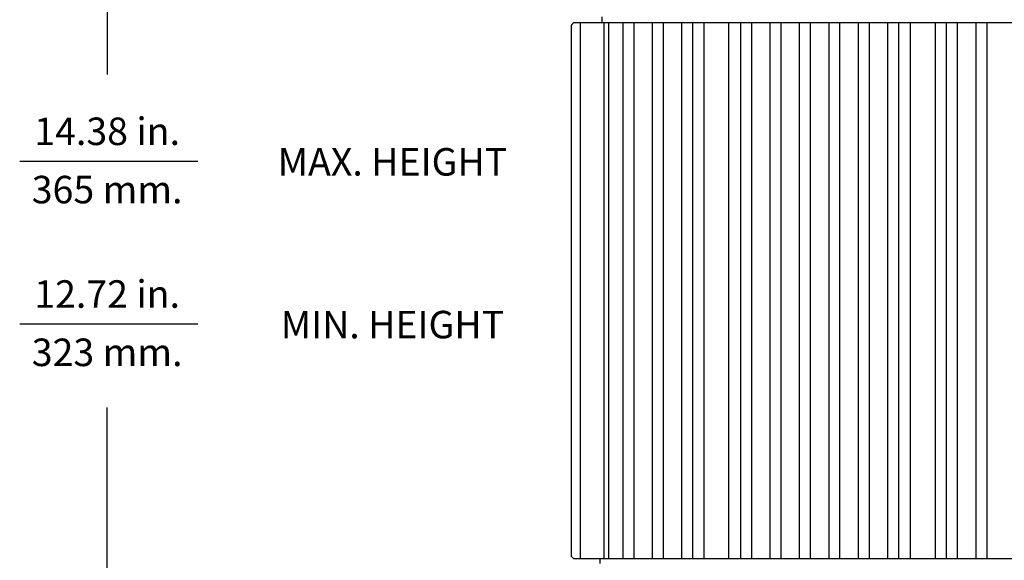
# Model space of a CAD drawing. Extents: x 1.3 to 57.7, y 0.3 to 41.8.
# Drawn here: x 4.3 to 17.2, y 16.4 to 23.5 of the extents above; entities that cross this region are included whole.
import ezdxf
from ezdxf.enums import TextEntityAlignment as Align

# ---------------------------------------------------------------- set-up
doc = ezdxf.new("R2010")
doc.units = 0
doc.header["$LTSCALE"] = 1.5
doc.header["$MEASUREMENT"] = 0
doc.layers.add('DIM', color=1, linetype='CONTINUOUS')
doc.layers.add('OBJECT', color=7, linetype='CONTINUOUS')
doc.styles.get("Standard").update_dxf_attribs({"font": 'SIMPLEX'})

msp = doc.modelspace()

# ---------------------------------------------------------------- linework, layer by layer
at = {"layer": 'DIM'}
for p, q in [((5.43, 25.43), (5.43, 22.801)), ((4.284, 21.67), (6.618, 21.67)), ((4.284, 19.54), (6.618, 19.54)), ((5.43, 13.509), (5.43, 18.445))]:
    msp.add_line(p, q, dxfattribs=at)
at = {"layer": 'OBJECT'}
for p, q in [((11.537, 23.479), (11.526, 23.469)), ((17.977, 23.479), (11.537, 23.479)), ((11.621, 23.479), (11.621, 16.464)), ((11.909, 23.479), (11.909, 23.559)), ((11.932, 23.479), (11.932, 16.464)), ((11.992, 23.479), (11.992, 16.464)), ((12.185, 16.464), (12.185, 23.479)), ((12.324, 23.479), (12.324, 16.464)), ((12.57, 16.464), (12.57, 23.479)), ((12.709, 23.479), (12.709, 16.464)), ((12.955, 16.464), (12.955, 23.479)), ((13.094, 23.479), (13.094, 16.464)), ((13.244, 16.466), (13.244, 23.478)), ((13.57, 16.464), (13.57, 23.479)), ((13.725, 16.464), (13.725, 23.479)), ((13.864, 23.479), (13.864, 16.464)), ((14.11, 16.464), (14.11, 23.479)), ((14.249, 23.479), (14.249, 16.464)), ((14.495, 16.464), (14.495, 23.479)), ((14.634, 23.479), (14.634, 16.464)), ((14.88, 16.464), (14.88, 23.479)), ((15.019, 23.479), (15.019, 16.464)), ((15.265, 16.464), (15.265, 23.479)), ((15.404, 23.479), (15.404, 16.464)), ((15.65, 16.464), (15.65, 23.479)), ((15.789, 23.479), (15.789, 16.464)), ((15.943, 23.479), (15.943, 16.464)), ((16.269, 23.478), (16.269, 16.464)), ((16.42, 16.464), (16.42, 23.479)), ((16.559, 23.479), (16.559, 16.464)), ((16.805, 16.464), (16.805, 23.479)), ((16.944, 23.479), (16.944, 16.464)), ((11.507, 16.494), (11.507, 23.449)), ((11.537, 16.464), (11.526, 16.475)), ((11.882, 16.404), (11.882, 16.464))]:
    msp.add_line(p, q, dxfattribs=at)
at = {"layer": 'OBJECT', "flags": 128}
for points in [[(11.526, 23.469), (11.522, 23.465), (11.519, 23.461), (11.515, 23.458), (11.512, 23.455), (11.51, 23.453), (11.508, 23.451), (11.507, 23.45), (11.507, 23.449)], [(11.526, 16.475), (11.522, 16.479), (11.519, 16.483), (11.515, 16.486), (11.512, 16.489), (11.51, 16.491), (11.508, 16.493), (11.507, 16.494)], [(18.007, 16.494), (18.005, 16.493), (18.004, 16.491), (18.001, 16.489), (17.998, 16.486), (17.995, 16.483), (17.991, 16.479), (17.977, 16.464), (11.537, 16.464)]]:
    msp.add_lwpolyline(points, dxfattribs=at)

# ---------------------------------------------------------------- texts
at = {"layer": 'DIM', "oblique": 15}
for s, p in [('14.38 in.', (5.429, 21.879)), ('MAX. HEIGHT', (9.164, 21.479)), ('365 mm.', (5.429, 21.116)), ('12.72 in.', (5.429, 19.749)), ('MIN. HEIGHT', (9.164, 19.349)), ('323 mm.', (5.429, 18.986))]:
    msp.add_text(s, height=0.36, dxfattribs=at).set_placement(p, align=Align.CENTER)

doc.saveas('drawing.dxf')
